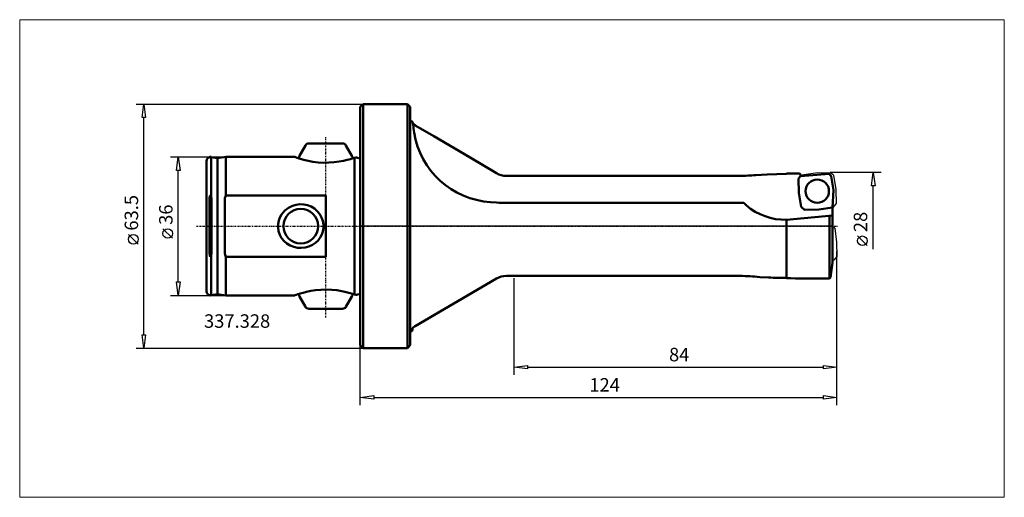
# Model space of a CAD drawing. Extents: x -89 to 168, y -71 to 54.
import ezdxf

# ---------------------------------------------------------------- set-up
doc = ezdxf.new("R2010")
doc.units = 0
doc.header["$MEASUREMENT"] = 0
doc.linetypes.add('LONGDASH_DASH', pattern=[0.85, 0.4, -0.2, 0.05, -0.2])
for name, color, linetype, lineweight in [('1', 4, 'Continuous', 50), ('2', 7, 'Continuous', 25), ('4', 2, 'LONGDASH_DASH', 25), ('CUT', 1, 'Continuous', 25), ('INFTOTAL', 9, 'Continuous', 18), ('NOCUT', 7, 'Continuous', 25), ('SK1', 4, 'Continuous', 50), ('SK2', 7, 'Continuous', 25), ('SK4', 2, 'LONGDASH_DASH', 25)]:
    doc.layers.add(name, color=color, linetype=linetype, lineweight=lineweight)
doc.layers.add('SK6', color=5, linetype='Continuous')
doc.styles.add('BMG_Text', font='monos.ttf', dxfattribs={"height": 3.5})

msp = doc.modelspace()

# ---------------------------------------------------------------- linework, layer by layer
at = {"layer": '1', "linetype": 'Continuous', "lineweight": 50}
for p, q in [((0.75, 31.75), (0, 31)), ((0, -31), (0, 31)), ((12.25, 31.75), (0.75, 31.75)), ((0.75, -31.75), (0.75, 31.75)), ((13, 31), (12.25, 31.75)), ((12.25, -31.75), (12.25, 31.75)), ((13, 31), (13, -31)), ((13.61, 27.14), (13, 27.5)), ((19.14, 23.37), (14.45, 26.12)), ((28.61, 17.82), (19.14, 23.37)), ((35.47, 13.78), (28.61, 17.82)), ((98.83, 13.09), (38, 13.09)), ((102.88, 13.26), (105.91, 13.42)), ((105.91, 13.42), (110.9, 13.57)), ((110.9, 13.67), (113.52, 13.7)), ((110.9, 13.57), (110.9, 13.67)), ((114.55, 13.14), (114.55, 13.03)), ((114.03, 12.41), (114.03, 12.4)), ((114.03, 12.4), (114.03, 12.41)), ((114.13, 8.66), (114.03, 12.4)), ((114.71, 4.98), (114.13, 8.66)), ((33.9, 6.24), (35.47, 6.12)), ((38, 6.03), (99.78, 6.03)), ((114.53, 6.11), (114.53, 6.14)), ((110.9, 1.66), (122.9, 2.74)), ((114.71, 4.98), (115.62, 4.22)), ((114.71, 4.98), (114.71, 4.98)), ((114.71, 4.98), (114.71, 4.98)), ((115.62, 4.22), (115.63, 4.22)), ((115.63, 4.21), (115.62, 4.22)), ((119.35, 4.31), (115.63, 4.21)), ((122.05, -13.65), (122.05, 2.66)), ((122.9, 4.8), (122.9, 4.86)), ((122.9, 4.8), (122.9, 4.49)), ((122.9, 4.47), (122.9, 4.49)), ((122.9, 4.47), (122.9, 4.33)), ((122.9, 4.33), (122.9, 3.2)), ((122.9, 1.45), (122.9, 3.17)), ((110.9, 1.66), (110.9, 1.65)), ((110.9, -13.55), (110.9, 1.65)), ((122.9, 1.45), (122.9, -1.16)), ((122.9, -1.88), (122.9, -1.16)), ((122.9, -9.48), (122.9, -1.83)), ((122.35, -13.36), (122.9, -9.48)), ((14.31, -26), (35.47, -13.65)), ((38, -12.96), (98.83, -12.96)), ((106.26, -13.39), (103.94, -13.26)), ((122.05, -13.65), (122.35, -13.36)), ((13, -27.5), (13.48, -27.22)), ((0, -31), (0.75, -31.75)), ((0.75, -31.75), (12.25, -31.75)), ((12.25, -31.75), (13, -31))]:
    msp.add_line(p, q, dxfattribs=at)
at = {"layer": '1'}
for p, q in [((114.55, 13.03), (114.03, 12.41)), ((122, 13.57), (114.55, 13.03)), ((122.52, 13.01), (122, 13.57)), ((123.11, 9.38), (122.52, 13.01)), ((122.9, 4.83), (123.11, 9.38)), ((119.35, 4.31), (122.9, 4.83))]:
    msp.add_line(p, q, dxfattribs=at)
at = {"layer": '1', "linetype": 'Continuous', "lineweight": 50}
msp.add_circle((118.91, 9.09), 3.04, dxfattribs=at)
for centre, radius, start, end in [((3.34, 25.02), 10.49, 7.3737, 11.6272), ((16.77, 30.26), 4.75, 229.8351, 240.7131), ((-63.23, 16.41), 77.61, 5.866, 7.3737), ((35.34, 27.84), 21.65, 189.289, 266.1907), ((38, 18.07), 4.99, 239.4455, 269.9885), ((98.71, 63.24), 50.15, 270.1402, 274.7781), ((113.77, 15.73), 2.05, 263.21, 271.8781), ((149.46, -25089.73), 25103.44, 90.080675, 90.081301), ((113.96, 12.93), 0.763, 43.7706, 78.0112), ((109.55, 12.53), 5.04, 7.0096, 10.6316), ((37.93, 40.12), 34.09, 265.8608, 270.1242), ((273.35, 199.28), 259.75, 228.0723, 228.2683), ((110.52, 16.96), 15.31, 228.8503, 271.4245), ((38, -17.97), 5.01, 90.004, 120.4098), ((98.6, -60.21), 47.25, 83.5157, 89.7175), ((134.61, 1912.76), 1926.36, 269.15669, 269.29477), ((134.71, 1926.82), 1940.52, 269.29683, 269.57323), ((134.71, 1926.82), 1940.52, 269.57323, 269.62611), ((15.38, -28.25), 2.49, 115.6, 140.7229), ((23.61, -26.69), 10.16, 179.9214, 182.9448), ((13.48, -27.21), 0.00842, 182.9443, 265.06), ((13.48, -27.21), 0.00842, 265.06, 347.1757), ((3.59, -24.96), 10.15, 347.1753, 351.1113)]:
    msp.add_arc(centre, radius, start, end, dxfattribs=at)
at = {"layer": '2', "linetype": 'Continuous', "lineweight": 25}
for p, q in [((-58.32, 31.75), (0.75, 31.75)), ((-56.77, 28.25), (-56.32, 31.75)), ((-56.32, 31.75), (-55.87, 28.25)), ((-55.87, 28.25), (-56.77, 28.25)), ((-56.32, -28.25), (-56.32, 28.25)), ((135.49, 13.99), (122.22, 13.99)), ((133.04, 10.49), (133.49, 13.99)), ((133.49, 13.99), (133.94, 10.49)), ((133.94, 10.49), (133.04, 10.49)), ((133.49, -6.02), (133.49, 10.49)), ((-57.82, -4.67), (-60.32, -2.17)), ((131.9, -5.06), (129.4, -2.56)), ((124, -46.53), (124, -6.52)), ((124, -38.66), (124, -6.52)), ((40, -38.66), (40, -13.56)), ((-56.32, -31.75), (-56.77, -28.25)), ((-56.77, -28.25), (-55.87, -28.25)), ((-55.87, -28.25), (-56.32, -31.75)), ((-58.32, -31.75), (0.75, -31.75)), ((0, -46.53), (0, -31)), ((40, -36.66), (43.5, -36.21)), ((43.5, -37.11), (40, -36.66)), ((43.5, -36.21), (43.5, -37.11)), ((43.5, -36.66), (120.5, -36.66)), ((120.5, -37.11), (120.5, -36.21)), ((120.5, -36.21), (124, -36.66)), ((124, -36.66), (120.5, -37.11)), ((0, -44.53), (3.5, -44.08)), ((3.5, -44.98), (0, -44.53)), ((3.5, -44.08), (3.5, -44.98)), ((3.5, -44.53), (120.5, -44.53)), ((120.5, -44.98), (120.5, -44.08)), ((120.5, -44.08), (124, -44.53)), ((124, -44.53), (120.5, -44.98))]:
    msp.add_line(p, q, dxfattribs=at)
for centre in [(-59.07, -3.42), (130.65, -3.81)]:
    msp.add_circle(centre, 1.25, dxfattribs=at)
at = {"layer": '4'}
msp.add_line((0, 0), (124.26, 0), dxfattribs=at)
at = {"layer": 'CUT'}
for p, q in [((114.8, 13.32), (114.03, 12.4)), ((114.8, 13.32), (118.48, 13.88)), ((118.48, 13.88), (122.22, 13.99)), ((123.14, 13.23), (122.22, 13.99)), ((123.14, 13.22), (123.14, 13.23)), ((123.14, 13.23), (123.71, 9.53)), ((123.14, 13.23), (123.14, 13.23)), ((114.03, 12.4), (114.13, 8.66)), ((114.13, 8.66), (114.71, 4.98)), ((123.71, 9.53), (123.81, 5.8)), ((123.05, 4.89), (123.81, 5.8)), ((123.81, 5.8), (123.81, 5.81)), ((123.81, 5.8), (123.81, 5.8)), ((114.71, 4.98), (115.62, 4.22)), ((115.62, 4.22), (119.35, 4.31)), ((119.35, 4.31), (122.9, 4.83)), ((122.9, 4.83), (123.05, 4.89)), ((122.9, -0.03), (123.44, -0.5)), ((123.44, -0.5), (123.91, -4.2)), ((123.91, -4.2), (123.99, -7.92)), ((123.22, -8.81), (122.9, -8.85)), ((123.99, -7.92), (123.22, -8.81))]:
    msp.add_line(p, q, dxfattribs=at)
msp.add_circle((118.91, 9.09), 3.04, dxfattribs=at)
at = {"layer": 'INFTOTAL'}
msp.add_lwpolyline([(-88.64, 53.69), (-88.64, -70.53), (167.58, -70.53), (167.58, 53.69)], close=True, dxfattribs=at)
at = {"layer": 'NOCUT'}
for p, q in [((0, 31), (0.75, 31.75)), ((0, 0), (0, 31)), ((0.75, 31.75), (12.28, 31.75)), ((12.28, 31.75), (13, 31)), ((13, 31), (13, 27.47)), ((13, 27.47), (13.01, 27.49)), ((13.01, 27.49), (13.61, 27.14)), ((13.61, 27.14), (13.69, 26.75)), ((13.69, 26.75), (13.71, 26.63)), ((13.71, 26.63), (14.06, 26.36)), ((14.06, 26.36), (14.45, 26.12)), ((14.45, 26.12), (32.04, 15.8)), ((32.04, 15.8), (35.47, 13.78)), ((38, 13.09), (98.69, 13.09)), ((98.69, 13.09), (100.86, 13.13)), ((100.86, 13.13), (102.88, 13.26)), ((102.88, 13.26), (105.91, 13.42)), ((105.91, 13.42), (108.4, 13.49)), ((108.4, 13.49), (110.9, 13.57)), ((110.9, 13.67), (113.52, 13.7)), ((110.9, 13.57), (110.9, 13.67)), ((113.52, 13.7), (113.68, 13.68)), ((113.68, 13.68), (114.12, 13.68)), ((114.12, 13.68), (114.33, 13.6)), ((114.33, 13.6), (114.51, 13.46)), ((114.51, 13.46), (114.53, 13.3)), ((114.53, 13.3), (114.55, 13.14)), ((114.55, 13.03), (122, 13.57)), ((114.55, 13.14), (114.55, 13.03)), ((122, 13.57), (122.52, 13.01)), ((122.52, 13.01), (123.11, 9.38)), ((123.11, 9.38), (122.9, 4.83)), ((122.9, 4.83), (122.9, 0)), ((122.9, 0), (0, 0))]:
    msp.add_line(p, q, dxfattribs=at)
msp.add_arc((38, 18.07), 4.99, 239.4455, 269.9885, dxfattribs=at)
at = {"layer": 'SK1', "linetype": 'Continuous', "lineweight": 50}
for p, q in [((-14.26, 21), (-15.83, 18.28)), ((-4.6, 21.5), (-13.4, 21.5)), ((-2.17, 18.28), (-3.74, 21)), ((-37.18, 17.69), (-38.83, 17.98)), ((-38.83, 7.76), (-38.83, 17.98)), ((-35, 18), (-37.18, 17.69)), ((-17.06, 18), (-35, 18)), ((-35, 8.01), (-35, 18)), ((-16.83, 17.91), (-17.06, 18)), ((-40, 17), (-40, -17)), ((-37.18, -17.69), (-37.18, 17.69)), ((-16.39, 17.76), (-16.83, 17.91)), ((-15.64, 17.52), (-16.39, 17.76)), ((-15.96, 17.78), (-15.96, 17.63)), ((-14.7, 17.26), (-15.64, 17.52)), ((-13.58, 16.99), (-14.7, 17.26)), ((-12.35, 16.76), (-13.58, 16.99)), ((-11.01, 16.59), (-12.35, 16.76)), ((-9.65, 16.5), (-11.01, 16.59)), ((-8.2, 16.51), (-9.65, 16.5)), ((-6.82, 16.61), (-8.2, 16.51)), ((-5.53, 16.78), (-6.82, 16.61)), ((-4.36, 17), (-5.53, 16.78)), ((-3.41, 17.23), (-4.36, 17)), ((-2.59, 17.46), (-3.41, 17.23)), ((-1.97, 17.65), (-2.59, 17.46)), ((-2.04, 17.63), (-2.04, 17.78)), ((-1.49, 17.8), (-1.97, 17.65)), ((-1.49, 17.8), (-1.12, 17.85)), ((-1.49, -17.8), (-1.49, 17.8)), ((-1.12, 17.85), (-1, 17.87)), ((-1, 17.87), (-0.43, 17.72)), ((-39.14, 7.85), (-39.24, 7.4)), ((-39.08, 7.97), (-39.14, 7.85)), ((-39.04, 8), (-39.08, 7.97)), ((-39.02, 8.01), (-39.04, 8)), ((-39, 8.01), (-39.02, 8.01)), ((-38.97, 8), (-39, 8.01)), ((-38.95, 7.99), (-38.97, 8)), ((-38.89, 7.92), (-38.95, 7.99)), ((-38.83, 7.76), (-38.89, 7.92)), ((-38.71, 7.02), (-38.83, 7.76)), ((-35, 8.01), (-35.24, 7.25)), ((-9, 8.01), (-35, 8.01)), ((-9, -8.01), (-9, 8.01)), ((-39.24, 7.4), (-39.26, 7.02)), ((-39.26, 7.02), (-39.26, -7.02)), ((-38.71, -7.02), (-38.71, 7.02)), ((-35.24, 7.25), (-35.25, 7.02)), ((-35.25, 7.02), (-35.25, -7.02)), ((-18.73, 4.76), (-17.68, 5.29)), ((-17.68, 5.29), (-16.71, 5.56)), ((-16.71, 5.56), (-15.7, 5.68)), ((-15.7, 5.68), (-14.71, 5.63)), ((-14.71, 5.63), (-13.73, 5.43)), ((-13.73, 5.43), (-12.81, 5.07)), ((-20.94, 2.26), (-20.52, 3.03)), ((-20.52, 3.03), (-19.66, 4.05)), ((-19.66, 4.05), (-18.73, 4.76)), ((-12.81, 5.07), (-11.96, 4.56)), ((-11.96, 4.56), (-11.2, 3.92)), ((-11.2, 3.92), (-10.56, 3.15)), ((-10.56, 3.15), (-10.07, 2.28)), ((-21.42, -0.35), (-21.4, 0.55)), ((-21.4, 0.55), (-21.24, 1.43)), ((-21.24, 1.43), (-20.94, 2.26)), ((-10.07, 2.28), (-9.74, 1.34)), ((-9.74, 1.34), (-9.59, 0.42)), ((-9.59, 0.42), (-9.59, -0.51)), ((-21.27, -1.31), (-21.42, -0.35)), ((-20.96, -2.22), (-21.27, -1.31)), ((-20.47, -3.1), (-20.96, -2.22)), ((-10.03, -2.21), (-10.46, -2.99)), ((-9.75, -1.38), (-10.03, -2.21)), ((-9.59, -0.51), (-9.75, -1.38)), ((-19.84, -3.88), (-20.47, -3.1)), ((-19.09, -4.53), (-19.84, -3.88)), ((-18.24, -5.04), (-19.09, -4.53)), ((-17.32, -5.41), (-18.24, -5.04)), ((-12.47, -4.89), (-13.38, -5.31)), ((-11.68, -4.35), (-12.47, -4.89)), ((-11, -3.7), (-11.68, -4.35)), ((-10.46, -2.99), (-11, -3.7)), ((-39.26, -7.02), (-39.17, -7.76)), ((-38.83, -7.76), (-38.71, -7.02)), ((-35.25, -7.02), (-35.09, -7.8)), ((-16.36, -5.62), (-17.32, -5.41)), ((-15.35, -5.68), (-16.36, -5.62)), ((-14.35, -5.58), (-15.35, -5.68)), ((-13.38, -5.31), (-14.35, -5.58)), ((-39.17, -7.76), (-39.1, -7.94)), ((-39.1, -7.94), (-39.07, -7.98)), ((-39.07, -7.98), (-39.04, -8)), ((-39.04, -8), (-39.01, -8.01)), ((-39.01, -8.01), (-38.99, -8.01)), ((-38.99, -8.01), (-38.97, -8)), ((-38.97, -8), (-38.94, -7.98)), ((-38.94, -7.98), (-38.9, -7.93)), ((-38.9, -7.93), (-38.83, -7.76)), ((-38.83, -17.98), (-38.83, -7.76)), ((-35.09, -7.8), (-35, -8.01)), ((-35, -8.01), (-9, -8.01)), ((-35, -8.01), (-35, -18)), ((-38.83, -17.98), (-37.18, -17.69)), ((-37.18, -17.69), (-35, -18)), ((-16.94, -17.95), (-16.66, -17.85)), ((-16.66, -17.85), (-16.23, -17.71)), ((-16.23, -17.71), (-15.64, -17.53)), ((-15.96, -17.63), (-15.96, -17.78)), ((-15.64, -17.53), (-14.91, -17.32)), ((-14.91, -17.32), (-13.97, -17.08)), ((-13.97, -17.08), (-12.9, -16.86)), ((-12.9, -16.86), (-11.64, -16.66)), ((-11.64, -16.66), (-10.27, -16.53)), ((-10.27, -16.53), (-8.88, -16.49)), ((-8.88, -16.49), (-7.44, -16.55)), ((-7.44, -16.55), (-6.12, -16.69)), ((-6.12, -16.69), (-4.83, -16.91)), ((-4.83, -16.91), (-3.68, -17.16)), ((-3.68, -17.16), (-2.65, -17.44)), ((-2.65, -17.44), (-2.01, -17.63)), ((-2.04, -17.78), (-2.04, -17.63)), ((-2.01, -17.63), (-1.49, -17.8)), ((-1.49, -17.8), (-1.12, -17.85)), ((-1.12, -17.85), (-1, -17.87)), ((-1, -17.87), (-0.43, -17.72)), ((-35, -18), (-17.07, -18)), ((-17.08, -18), (-16.94, -17.95)), ((-15.83, -18.28), (-14.26, -21)), ((-3.74, -21), (-2.17, -18.28)), ((-13.4, -21.5), (-4.6, -21.5))]:
    msp.add_line(p, q, dxfattribs=at)
msp.add_circle((-15.5, 0), 4.5, dxfattribs=at)
for centre, radius, start, end in [((-13.4, 20.5), 1, 90, 150), ((-4.6, 20.5), 1, 30, 90), ((-39, 17), 1, 80, 180), ((-14.96, 17.78), 1, 150, 180), ((-3.04, 17.78), 1, 0, 30), ((-0.3, 18.2), 0.5, 255, 306.8699), ((-39, -17), 1, 180, 280), ((-14.96, -17.78), 1, 180, 210), ((-3.04, -17.78), 1, 330, 0), ((-0.3, -18.2), 0.5, 53.1301, 105), ((-13.4, -20.5), 1, 210, 270), ((-4.6, -20.5), 1, 270, 330)]:
    msp.add_arc(centre, radius, start, end, dxfattribs=at)
at = {"layer": 'SK2'}
for p, q in [((-49.36, 18), (-35, 18)), ((-47.81, 14.5), (-47.36, 18)), ((-47.36, 18), (-46.91, 14.5)), ((-46.91, 14.5), (-47.81, 14.5)), ((-47.36, -14.5), (-47.36, 14.5)), ((-48.86, -3.17), (-51.36, -0.67)), ((-47.36, -18), (-47.81, -14.5)), ((-47.81, -14.5), (-46.91, -14.5)), ((-46.91, -14.5), (-47.36, -18)), ((-49.36, -18), (-35, -18))]:
    msp.add_line(p, q, dxfattribs=at)
msp.add_circle((-50.11, -1.92), 1.25, dxfattribs=at)
at = {"layer": 'SK4'}
for p, q in [((-9, 8.01), (-9, 23.14)), ((-42.66, 0), (0, 0)), ((-9, -23.79), (-9, -8.01))]:
    msp.add_line(p, q, dxfattribs=at)

# ---------------------------------------------------------------- texts
at = {"layer": '2', "linetype": 'Continuous', "lineweight": 25, "style": 'BMG_Text'}
for s, rotation, p in [('63.5', 90, (-57.82, -1.17)), ('28', 90, (131.9, -1.56)), ('84', 0, (80.33, -35.16)), ('124', 0, (59.6, -43.03))]:
    msp.add_text(s, height=3.5, rotation=rotation, dxfattribs=at).set_placement(p)
at = {"layer": 'SK2', "style": 'BMG_Text'}
msp.add_text('36', height=3.5, rotation=90, dxfattribs=at).set_placement((-48.86, 0.33))
at = {"layer": 'SK6', "linetype": 'Continuous', "lineweight": 35, "style": 'BMG_Text'}
msp.add_text('337.328', height=3.5, dxfattribs=at).set_placement((-40.67, -26.44))

doc.saveas('drawing.dxf')
